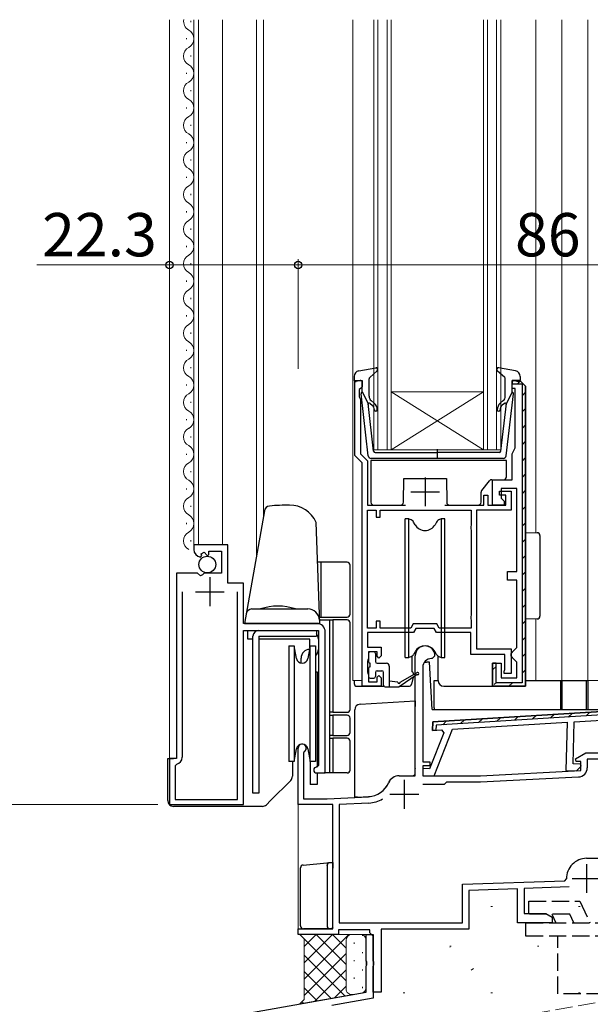
# Model space of a CAD drawing. Extents: x 0 to 1133, y 0 to 806.
# Drawn here: x 108 to 207, y 254 to 425 of the extents above; entities that cross this region are included whole.
import ezdxf

# ---------------------------------------------------------------- set-up
doc = ezdxf.new("R2010")
doc.units = 0
doc.linetypes.add('YHIDDEN_1', pattern=[4, 3, -1])
for name, color, linetype, lineweight in [('YKK_11', 7, 'CONTINUOUS', 30), ('YKK_12', 2, 'CONTINUOUS', 13), ('YKK_13', 4, 'CONTINUOUS', 30), ('YKK_D', 6, 'CONTINUOUS', 13), ('YSS_K', 3, 'CONTINUOUS', 13)]:
    doc.layers.add(name, color=color, linetype=linetype, lineweight=lineweight)
doc.styles.add('text-b', font='txt')

msp = doc.modelspace()

# ---------------------------------------------------------------- linework, layer by layer
at = {"layer": 'YKK_11', "linetype": 'ByBlock', "lineweight": -2, "ltscale": 0.5}
for p, q in [((166.1, 349), (166.1, 362)), ((166.1, 362), (167.4, 362)), ((167.4, 362), (167.4, 360.9)), ((193.4, 360.6), (193.4, 362)), ((193.4, 362), (194.7, 362)), ((194.7, 362), (195.7, 361)), ((167.1, 360.6), (166.9, 360.4)), ((166.9, 360.4), (166.9, 359.15)), ((167.4, 360.9), (167.1, 360.6)), ((193.9, 360.6), (193.4, 360.6)), ((193.9, 350.32), (193.9, 360.6)), ((195.7, 361), (195.7, 309)), ((166.9, 359.15), (167, 358.92)), ((167, 358.92), (167.1, 358.7)), ((167.1, 358.7), (167.1, 349.27)), ((193.4, 349.3), (193.78, 350.09)), ((193.78, 350.09), (193.9, 350.32)), ((167.4, 347.7), (166.1, 349)), ((167.1, 349.27), (168.3, 348.07)), ((168.3, 348.07), (168.3, 340.4)), ((193.4, 344.8), (193.4, 349.3)), ((167.4, 309), (167.4, 347.7)), ((190, 340.4), (190, 344.8)), ((190, 344.8), (193.4, 344.8)), ((194.2, 343.3), (191.5, 343.3)), ((191.5, 343.3), (191.5, 341.6)), ((194.2, 328.9), (194.2, 343.3)), ((188.5, 340.4), (188.5, 342.1)), ((188.5, 342.1), (189.2, 342.1)), ((189.2, 342.1), (189.2, 340.4)), ((191.2, 342.1), (191.2, 342.8)), ((191.2, 342.8), (193.2, 342.8)), ((192.3, 342.1), (191.2, 342.1)), ((191.5, 341.6), (192, 341.1)), ((192.3, 340.4), (192.3, 342.1)), ((193.2, 342.8), (193.2, 339.5)), ((168.3, 340.4), (174.9, 340.4)), ((168.3, 319.1), (168.3, 339.5)), ((168.3, 339.5), (169.8, 339.5)), ((169.8, 339.5), (169.8, 338.3)), ((170.5, 338.3), (170.5, 339.5)), ((170.5, 339.5), (186.3, 339.5)), ((181.7, 340.4), (188.5, 340.4)), ((186.3, 339.5), (186.3, 336.95)), ((193.2, 339.5), (187.2, 339.5)), ((187.2, 339.5), (187.2, 315.5)), ((189.2, 340.4), (192.3, 340.4)), ((192, 340.4), (190, 340.4)), ((192, 341.1), (192, 340.4)), ((169.8, 338.3), (170.5, 338.3)), ((186.3, 336.95), (186.2, 336.72)), ((186.2, 336.72), (186.2, 336.28)), ((186.2, 336.28), (186.3, 336.05)), ((186.3, 336.05), (186.3, 321.35)), ((144.1, 333.5), (138.2, 333.5)), ((138.2, 333.5), (138.2, 332.7)), ((144.1, 326.9), (144.1, 333.5)), ((139.38, 331.4), (139.59, 331.65)), ((139.51, 331.97), (139.98, 332.24)), ((139.59, 331.65), (139.51, 331.97)), ((139.98, 332.24), (140.55, 331.66)), ((140.55, 331.66), (140.8, 331.77)), ((140.8, 331.77), (140.8, 332.4)), ((140.8, 332.4), (143, 332.4)), ((143, 332.4), (143, 328.6)), ((135.2, 328.6), (135.2, 296.5)), ((138.83, 328.6), (135.2, 328.6)), ((139.37, 328.15), (138.83, 328.6)), ((139.7, 328.3), (139.37, 328.15)), ((140, 328.6), (139.7, 328.3)), ((143, 328.6), (140, 328.6)), ((192.6, 327.4), (192.6, 328.9)), ((192.6, 328.9), (194.2, 328.9)), ((146.8, 326.9), (144.1, 326.9)), ((146.8, 319.9), (146.8, 326.9)), ((194.2, 327.4), (192.6, 327.4)), ((194.2, 315.7), (194.2, 327.4)), ((136.2, 325.4), (136.2, 296.7)), ((145.8, 289.4), (145.8, 325.4)), ((186.3, 321.35), (186.2, 321.12)), ((186.2, 321.12), (186.2, 320.68)), ((159.5, 319.9), (146.8, 319.9)), ((169.8, 319.1), (168.3, 319.1)), ((170.5, 320.3), (169.8, 320.3)), ((169.8, 320.3), (169.8, 319.1)), ((170.5, 319.1), (170.5, 320.3)), ((175.84, 319.1), (170.5, 319.1)), ((176.24, 319.8), (175.84, 319.1)), ((180.36, 319.8), (176.24, 319.8)), ((180.76, 319.1), (180.36, 319.8)), ((186.3, 319.1), (180.76, 319.1)), ((186.2, 320.68), (186.3, 320.45)), ((186.3, 320.45), (186.3, 319.1)), ((146.8, 288.5), (146.8, 318.7)), ((146.8, 318.7), (159.8, 318.7)), ((159.8, 318.7), (159.8, 295.3)), ((161, 294), (161, 318.4)), ((176.3, 318.3), (168.3, 318.3)), ((168.3, 318.3), (168.3, 315.8)), ((176.7, 319), (176.3, 318.3)), ((179.9, 319), (176.7, 319)), ((180.3, 318.3), (179.9, 319)), ((186.2, 318.3), (180.3, 318.3)), ((186.2, 314.5), (186.2, 318.3)), ((168.3, 315.8), (170.7, 315.8)), ((170.7, 315.8), (170.7, 314.3)), ((193.7, 315.2), (194.2, 315.7)), ((170, 315), (168.5, 315)), ((168.5, 315), (168.5, 313.8)), ((170, 314.2), (170, 315)), ((170.3, 313.9), (170, 314.2)), ((170.7, 314.3), (170.3, 313.9)), ((176.6, 293.5), (176.6, 314.3)), ((180, 314.3), (179.5, 313.8)), ((192.1, 314.5), (186.2, 314.5)), ((187.2, 315.5), (193.2, 315.5)), ((192.1, 311.93), (192.1, 314.5)), ((193.2, 315.5), (193.2, 311.2)), ((193.2, 314.7), (193.7, 315.2)), ((193.2, 314.2), (193.2, 314.7)), ((193.7, 313.7), (193.2, 314.2)), ((168.4, 313.58), (168.3, 313.35)), ((168.3, 313.35), (168.3, 311.45)), ((168.5, 313.8), (168.4, 313.58)), ((177.9, 312.3), (177.9, 295.9)), ((179.5, 313.8), (179.4, 313.8)), ((190, 309), (190, 313)), ((190, 313), (191.5, 313)), ((191.5, 313), (191.5, 310.5)), ((194.2, 313.2), (193.7, 313.7)), ((194.2, 310.5), (194.2, 313.2)), ((168.3, 311.45), (168.4, 311.22)), ((168.4, 311.22), (168.5, 311)), ((168.5, 311), (168.5, 309.8)), ((170, 310.6), (170.3, 310.9)), ((170, 309.8), (170, 310.6)), ((170.3, 310.9), (170.7, 310.5)), ((170.7, 310.5), (170.7, 309)), ((191.5, 310.5), (194.2, 310.5)), ((192, 311.6), (192.05, 311.77)), ((192, 311.2), (192, 311.6)), ((193.2, 311.2), (192, 311.2)), ((192.05, 311.77), (192.1, 311.93)), ((170.7, 309), (167.4, 309)), ((168.5, 309.8), (170, 309.8)), ((195.7, 309), (190, 309)), ((216.86, 305.13), (179.63, 302.85)), ((179.63, 302.85), (179.59, 301.34)), ((183.06, 301.56), (202.93, 302.77)), ((202.93, 302.77), (202.72, 294.39)), ((203.95, 295.56), (204.14, 302.84)), ((204.14, 302.84), (216.91, 303.63)), ((181.53, 300.95), (179.08, 294.71)), ((179.59, 301.34), (181.17, 301.44)), ((179.88, 293.49), (183.06, 301.56)), ((181.17, 301.44), (181.53, 300.95)), ((156.3, 288.5), (156.3, 298.3)), ((157.35, 297.69), (157.2, 297.43)), ((157.2, 297.43), (157.2, 289.5)), ((204.36, 296.45), (206.18, 297.5)), ((206.18, 297.5), (217.6, 297.5)), ((135.2, 296.5), (134, 296.5)), ((134, 296.5), (134, 288.5)), ((135.24, 295.52), (135, 295.23)), ((135, 295.23), (135, 289.4)), ((159.8, 295.3), (159.5, 295)), ((177.9, 295.9), (179.1, 295.9)), ((179.1, 295.2), (177.9, 295.2)), ((177.9, 295.2), (177.9, 293.5)), ((179.1, 295.9), (179.1, 295.2)), ((205.22, 295.53), (203.95, 295.56)), ((204.48, 296), (204.36, 296.45)), ((205.3, 296), (204.48, 296)), ((204.54, 294.35), (205.37, 295.14)), ((205.37, 295.14), (205.22, 295.53)), ((205.3, 294.41), (205.3, 296)), ((217.6, 296.4), (206.4, 296.4)), ((206.4, 296.4), (206.4, 294.89)), ((159.5, 294), (161, 294)), ((173.8, 293.5), (176.6, 293.5)), ((177.92, 294.74), (177.88, 293.54)), ((177.88, 293.54), (179.88, 293.49)), ((177.9, 293.5), (187.9, 293.5)), ((179.08, 294.71), (177.92, 294.74)), ((187.9, 293.5), (205.3, 294.41)), ((202.72, 294.39), (204.54, 294.35)), ((181.6, 292), (177.91, 292)), ((182, 292.4), (181.6, 292)), ((187.93, 292.4), (182, 292.4)), ((204.88, 293.29), (187.93, 292.4)), ((134, 288.5), (146.8, 288.5)), ((135, 289.4), (145.8, 289.4)), ((162.3, 288.5), (156.3, 288.5)), ((157.2, 289.5), (161.3, 289.5)), ((161.3, 289.5), (168.5, 289.88)), ((162.3, 267), (162.3, 288.5)), ((168.56, 288.78), (163.4, 288.51)), ((163.4, 288.51), (163.4, 268)), ((206.3, 279.2), (209.95, 279.2)), ((184.8, 274.7), (202.51, 275.32)), ((184.8, 268), (184.8, 274.7)), ((202.51, 275.32), (202.8, 275.62)), ((194.3, 273.93), (185.9, 273.64)), ((185.9, 273.64), (185.9, 266.9)), ((194.3, 268), (194.3, 273.93)), ((203.26, 274.24), (195.5, 273.97)), ((195.5, 273.97), (195.5, 269.63)), ((195.5, 269.63), (199.21, 269.63)), ((199.21, 269.63), (200.3, 269)), ((163.4, 268), (184.8, 268)), ((200.3, 268), (194.3, 268)), ((200.3, 269), (200.3, 268)), ((156.3, 266), (156.3, 267)), ((156.3, 267), (162.3, 267)), ((168.7, 266.8), (163.3, 266.8)), ((163.3, 266.8), (163.3, 266)), ((168.7, 266.3), (168.7, 266.8)), ((169, 266), (168.7, 266.3)), ((185.9, 266.9), (170.7, 266.9)), ((170.7, 266.9), (170.7, 256)), ((163.3, 266), (156.3, 266)), ((168.1, 261.46), (168.1, 266)), ((168.1, 266), (169.3, 266)), ((169.3, 265.7), (169, 266)), ((169.3, 266), (169.3, 255)), ((169.3, 261.46), (169.3, 265.7)), ((168.22, 261.28), (168.1, 261.46)), ((168.22, 260.73), (168.22, 261.28)), ((169.42, 261.27), (169.3, 261.46)), ((169.42, 260.73), (169.42, 261.27)), ((168.1, 260.54), (168.22, 260.73)), ((168.1, 256), (168.1, 260.54)), ((169.3, 260.54), (169.42, 260.73)), ((169.3, 256), (169.3, 260.54)), ((112.95, 246.28), (168.1, 256)), ((170.7, 256), (169.3, 256)), ((169.3, 255), (162.13, 253.73))]:
    msp.add_line(p, q, dxfattribs=at)
at = {"layer": 'YKK_11', "linetype": 'ByBlock', "lineweight": 30, "ltscale": 0.5}
for p, q in [((194.7, 362), (193.4, 362)), ((193.4, 362), (193.4, 361.4)), ((195.7, 361), (194.7, 362)), ((193.4, 361.4), (195.1, 361.4)), ((195.1, 361.4), (195.1, 309.6)), ((195.7, 309), (195.7, 361)), ((190.6, 313), (190, 313)), ((190, 313), (190, 309)), ((190.6, 309.6), (190.6, 313)), ((190, 309), (195.7, 309)), ((195.1, 309.6), (190.6, 309.6)), ((179.63, 302.85), (216.86, 305.13)), ((216.78, 304.52), (180.21, 302.28)), ((179.59, 301.34), (179.63, 302.85)), ((180.21, 302.28), (180.19, 301.38)), ((180.19, 301.38), (179.59, 301.34))]:
    msp.add_line(p, q, dxfattribs=at)
at = {"layer": 'YKK_11', "linetype": 'Continuous', "lineweight": 13}
for p, q in [((194.32, 361.4), (194.9, 361.98)), ((195.1, 359.35), (195.7, 359.95)), ((195.1, 356.53), (195.7, 357.13)), ((195.1, 353.7), (195.7, 354.3)), ((195.1, 350.87), (195.7, 351.47)), ((195.1, 348.04), (195.7, 348.64)), ((195.1, 345.21), (195.7, 345.81)), ((195.1, 342.38), (195.7, 342.98)), ((195.1, 339.56), (195.7, 340.16)), ((195.1, 336.73), (195.7, 337.33)), ((195.1, 333.9), (195.7, 334.5)), ((195.1, 331.07), (195.7, 331.67)), ((195.1, 328.24), (195.7, 328.84)), ((195.1, 325.41), (195.7, 326.01)), ((195.1, 322.59), (195.7, 323.19)), ((195.1, 319.76), (195.7, 320.36)), ((195.1, 316.93), (195.7, 317.53)), ((195.1, 314.1), (195.7, 314.7)), ((190, 311.83), (190.6, 312.43)), ((195.1, 311.27), (195.7, 311.87)), ((190.29, 309.29), (190.72, 309.72)), ((192.83, 309), (193.43, 309.6)), ((193.78, 303.11), (194.46, 303.75)), ((196.88, 303.3), (197.56, 303.94)), ((199.99, 303.49), (200.67, 304.13)), ((203.1, 303.68), (203.77, 304.32)), ((206.2, 303.87), (206.88, 304.51)), ((181.36, 302.35), (182.03, 303)), ((184.46, 302.54), (185.14, 303.19)), ((187.57, 302.73), (188.24, 303.38)), ((190.67, 302.92), (191.35, 303.57))]:
    msp.add_line(p, q, dxfattribs=at)
at = {"layer": 'YKK_11', "ltscale": 0.5}
for p, q in [((178.3, 345.2), (178.3, 340.2)), ((175.8, 342.7), (180.8, 342.7)), ((141, 327.9), (141, 322.9)), ((138.5, 325.4), (143.5, 325.4)), ((174.7, 292.8), (174.7, 287.8)), ((172.2, 290.3), (177.2, 290.3)), ((206.3, 278.2), (206.3, 273.2)), ((203.8, 275.7), (208.8, 275.7))]:
    msp.add_line(p, q, dxfattribs=at)
at = {"layer": 'YKK_11', "linetype": 'ByBlock', "lineweight": -2, "ltscale": 0.5}
for centre, radius, start, end in [((139.5, 332.7), 1.3, 180, 264.7841), ((159.5, 318.4), 1.5, 0, 90), ((178.3, 314.3), 1.7, 360, 180), ((179.4, 312.3), 1.5, 90, 180), ((157, 298.3), 0.7, 300, 180), ((135, 296.7), 1.2, 281.537, 360), ((159.5, 294.5), 0.5, 90, 270), ((173.8, 291.5), 2, 90, 156.7158), ((204.8, 294.89), 1.6, 273, 0), ((168.29, 293.87), 4, 273, 336.7158), ((168.29, 293.87), 5.1, 273, 301.3652), ((206.3, 275.7), 3.5, 90, 181.2318)]:
    msp.add_arc(centre, radius, start, end, dxfattribs=at)
at = {"layer": 'YKK_12'}
for p, q in [((134, 296.5), (134, 424.5)), ((137.7, 424.1), (137.7, 424.3)), ((138.2, 332.69), (138.2, 424.5)), ((139, 333.5), (139, 424.5)), ((143.2, 333.5), (143.2, 424.5)), ((149.1, 331.81), (149.1, 424.5)), ((150.3, 424.5), (150.3, 338.62)), ((165.8, 424.5), (165.8, 310)), ((169.4, 350), (169.4, 424.5)), ((170.1, 424.5), (170.1, 350)), ((171.7, 350), (171.7, 424.5)), ((172.4, 424.5), (172.4, 350)), ((188.4, 350), (188.4, 424.5)), ((189.1, 424.5), (189.1, 350)), ((190.7, 350), (190.7, 424.5)), ((191.4, 424.5), (191.4, 350)), ((197.5, 424.5), (197.5, 335.62)), ((202, 424.5), (202, 310)), ((206.5, 424.5), (206.5, 310)), ((136.94, 421.1), (136.94, 421.3)), ((137.7, 418.1), (137.7, 418.3)), ((136.94, 415.1), (136.94, 415.3)), ((137.7, 412.1), (137.7, 412.3)), ((136.94, 409.1), (136.94, 409.3)), ((137.7, 406.1), (137.7, 406.3)), ((136.94, 403.1), (136.94, 403.3)), ((137.7, 400.1), (137.7, 400.3)), ((136.94, 397.1), (136.94, 397.3)), ((137.7, 394.1), (137.7, 394.3)), ((136.94, 391.1), (136.94, 391.3)), ((137.7, 388.1), (137.7, 388.3)), ((136.94, 385.1), (136.94, 385.3)), ((137.7, 382.1), (137.7, 382.3)), ((136.94, 379.1), (136.94, 379.3)), ((137.7, 376.1), (137.7, 376.3)), ((136.94, 373.1), (136.94, 373.3)), ((137.7, 370.1), (137.7, 370.3)), ((136.94, 367.1), (136.94, 367.3)), ((137.7, 364.1), (137.7, 364.3)), ((136.94, 361.1), (136.94, 361.3)), ((172.4, 350), (188.4, 360)), ((188.4, 350), (172.4, 360)), ((188.4, 360), (172.4, 360)), ((137.7, 358.1), (137.7, 358.3)), ((136.94, 355.1), (136.94, 355.3)), ((137.7, 352.1), (137.7, 352.3)), ((172.4, 350), (169.4, 350)), ((188.4, 350), (172.4, 350)), ((191.4, 350), (188.4, 350)), ((136.94, 349.1), (136.94, 349.3)), ((137.7, 346.1), (137.7, 346.3)), ((136.94, 343.1), (136.94, 343.3)), ((137.7, 340.1), (137.7, 340.3)), ((136.94, 337.1), (136.94, 337.3)), ((137.7, 334.1), (137.7, 334.3)), ((197.5, 320.68), (197.5, 310)), ((165.8, 310), (167.4, 310)), ((202, 310), (208.4, 310)), ((156.3, 298.3), (156.3, 266)), ((156.3, 266), (169, 266))]:
    msp.add_line(p, q, dxfattribs=at)
for centre, start, end in [((138.16, 424.2), 169.7928, 240.7975), ((136.48, 421.2), 299.2025, 60.7975), ((138.16, 418.2), 119.2025, 240.7975), ((136.48, 415.2), 299.2025, 60.7975), ((138.16, 412.2), 119.2025, 240.7975), ((136.48, 409.2), 299.2025, 60.7975), ((138.16, 406.2), 119.2025, 240.7975), ((136.48, 403.2), 299.2025, 60.7975), ((138.16, 400.2), 119.2025, 240.7975), ((136.48, 397.2), 299.2025, 60.7975), ((138.16, 394.2), 119.2025, 240.7975), ((136.48, 391.2), 299.2025, 60.7975), ((138.16, 388.2), 119.2025, 240.7975), ((136.48, 385.2), 299.2025, 60.7975), ((138.16, 382.2), 119.2025, 240.7975), ((136.48, 379.2), 299.2025, 60.7975), ((138.16, 376.2), 119.2025, 240.7975), ((136.48, 373.2), 299.2025, 60.7975), ((138.16, 370.2), 119.2025, 240.7975), ((136.48, 367.2), 299.2025, 60.7975), ((138.16, 364.2), 119.2025, 240.7975), ((136.48, 361.2), 299.2025, 60.7975), ((138.16, 358.2), 119.2025, 240.7975), ((136.48, 355.2), 299.2025, 60.7975), ((138.16, 352.2), 119.2025, 240.7975), ((136.48, 349.2), 299.2025, 60.7975), ((138.16, 346.2), 119.2025, 240.7975), ((136.48, 343.2), 299.2025, 60.7975), ((138.16, 340.2), 119.2025, 240.7975), ((136.48, 337.2), 299.2025, 60.7975), ((138.16, 334.2), 119.2025, 240.7975)]:
    msp.add_arc(centre, 1.72, start, end, dxfattribs=at)
at = {"layer": 'YKK_13', "ltscale": 0.5}
for p, q in [((166.82, 363.65), (169.75, 364.19)), ((168.7, 362.49), (170, 363.68)), ((192.1, 362.49), (190.8, 363.68)), ((193.98, 363.65), (191.05, 364.19)), ((166, 362.67), (166, 362.1)), ((167.02, 361.99), (166.38, 361.81)), ((167.4, 360), (167.4, 361.7)), ((168.6, 359.26), (168.6, 362.26)), ((192.2, 359.26), (192.2, 362.26)), ((193.4, 360), (193.4, 361.7)), ((193.78, 361.99), (194.42, 361.81)), ((194.8, 362.67), (194.8, 362.1)), ((167.4, 360), (168.41, 358)), ((193.4, 360), (192.39, 358)), ((168.45, 348.94), (167.2, 359.68)), ((169.46, 358.07), (168.96, 358.5)), ((191.34, 358.07), (191.84, 358.5)), ((192.35, 348.94), (193.6, 359.68)), ((169.37, 349.76), (168.41, 358)), ((168.76, 358.01), (169.14, 357.69)), ((191.43, 349.76), (192.39, 358)), ((192.04, 358.01), (191.66, 357.69)), ((180.4, 350.08), (180.4, 348.44)), ((191.85, 348.5), (168.95, 348.5)), ((169.67, 349.5), (180.4, 349.5)), ((191.13, 349.5), (180.4, 349.5))]:
    msp.add_line(p, q, dxfattribs=at)
at = {"layer": 'YKK_13'}
for p, q in [((168.9, 348.1), (168.9, 340.9)), ((192.4, 348.1), (168.9, 348.1)), ((192.4, 345.3), (192.4, 348.1)), ((174.56, 340.9), (174.6, 345)), ((174.6, 345), (182, 345)), ((182, 345), (182.04, 340.9)), ((188.11, 342.94), (189.45, 344.61)), ((189.84, 344.8), (191.9, 344.8)), ((188, 340.9), (188, 342.62)), ((154.81, 340.4), (154.81, 340.4)), ((169.4, 340.4), (174.06, 340.4)), ((182.54, 340.4), (187.5, 340.4)), ((150.44, 339.41), (147, 319.9)), ((159.39, 337.4), (160, 319.9)), ((195.7, 320.65), (195.7, 335.65)), ((195.7, 335.65), (197.71, 335.61)), ((198.2, 335.12), (198.2, 321.18)), ((160.3, 330.5), (159.63, 330.5)), ((160.3, 321), (160.3, 330.5)), ((164.8, 330.5), (160.3, 330.5)), ((165.3, 321.5), (165.3, 330)), ((148.28, 322.4), (157.98, 322.4)), ((159.96, 321), (160.3, 321)), ((160.3, 321), (164.8, 321)), ((147, 319.9), (160, 319.9)), ((159.98, 320.5), (161.8, 320.5)), ((161.8, 304.5), (161.8, 320.5)), ((161.8, 320.5), (162.3, 320.5)), ((164.8, 320.5), (162.3, 320.5)), ((162.3, 320.5), (162.3, 304.5)), ((165.3, 305), (165.3, 320)), ((197.71, 320.69), (195.7, 320.65)), ((147.6, 318.7), (158.3, 318.7)), ((147.6, 317.2), (147.6, 318.7)), ((148.47, 290.5), (148.47, 317.7)), ((149.47, 318.7), (159.47, 318.7)), ((149.47, 317.7), (149.47, 290.5)), ((149.47, 317.7), (159.47, 317.7)), ((159.47, 318.7), (159.47, 317.7)), ((148.47, 317.2), (147.6, 317.2)), ((158.3, 317.2), (149.47, 317.2)), ((154.7, 316), (155.63, 316)), ((154.7, 316), (154.7, 296)), ((156.02, 313.83), (155.63, 316)), ((155.63, 316), (155.63, 296)), ((158.37, 316), (157.98, 313.83)), ((158.3, 315.61), (158.3, 317.2)), ((158.37, 316), (159.3, 316)), ((158.37, 296), (158.37, 316)), ((159.3, 316), (159.3, 296)), ((159.8, 317.2), (159.8, 315.4)), ((156.8, 313.02), (156.8, 313.9)), ((168.5, 314.7), (168.5, 313.3)), ((169.4, 315), (168.8, 315)), ((169.7, 314.7), (169.7, 313.3)), ((176.05, 311.53), (176.05, 314.26)), ((180.55, 310), (180.55, 314.24)), ((168.8, 312.4), (168.8, 313)), ((170, 313), (171.6, 313)), ((172.1, 312.5), (172.1, 308.9)), ((178.2, 313.2), (178.57, 313.2)), ((179.07, 313.2), (178.57, 313.2)), ((179.5, 305), (179.07, 313.2)), ((159.3, 311.5), (159.6, 311.5)), ((159.6, 311.5), (159.6, 295.02)), ((168.5, 312.1), (168.5, 310.7)), ((169.7, 311.4), (169.7, 310.7)), ((170, 311.7), (170.8, 311.7)), ((171.1, 309.2), (171.1, 311.4)), ((176.9, 311.03), (173.8, 308.9)), ((174, 309.7), (176.9, 311.38)), ((176.22, 310.57), (175.93, 309.38)), ((176.25, 311.33), (176.26, 311.01)), ((166, 310), (166, 309.5)), ((166.5, 309), (171.18, 309)), ((168.8, 310.4), (169.4, 310.4)), ((171.4, 308.9), (173.8, 308.9)), ((173.6, 309.7), (172.1, 309.9)), ((173.94, 309), (175.46, 309)), ((179.9, 310), (180.55, 310)), ((179.9, 305.3), (179.9, 310)), ((181.55, 309), (191, 309)), ((195.7, 310), (206.3, 310)), ((201.8, 305.3), (201.8, 310)), ((201.8, 310), (202, 310)), ((202, 310), (202, 305.3)), ((206.3, 305.3), (206.3, 310)), ((206.3, 310), (206.5, 310)), ((206.5, 310), (206.5, 305.3)), ((167.04, 305.92), (176.6, 306.5)), ((176.6, 306.5), (176.6, 305.5)), ((176.6, 294.8), (176.6, 305.5)), ((161.8, 304), (161.8, 304.5)), ((162.3, 304.5), (161.8, 304.5)), ((161.8, 300.5), (161.8, 304)), ((161.8, 304), (162.3, 304)), ((162.3, 304.5), (164.8, 304.5)), ((164.8, 304), (162.3, 304)), ((162.3, 304), (162.3, 300.5)), ((166.1, 304.89), (166.1, 304.92)), ((166.1, 293.05), (166.1, 304.89)), ((179.5, 305), (214.87, 305)), ((179.9, 305.3), (179.9, 305)), ((201.8, 305), (201.8, 305.3)), ((202, 305.3), (202, 305)), ((206.3, 305), (206.3, 305.3)), ((206.5, 305.3), (206.5, 305)), ((165.3, 301), (165.3, 303.5)), ((161.8, 300), (161.8, 300.5)), ((162.3, 300.5), (161.8, 300.5)), ((162.3, 300.5), (164.8, 300.5)), ((161.8, 294), (161.8, 300)), ((161.8, 300), (162.3, 300)), ((164.8, 300), (162.3, 300)), ((162.3, 300), (162.3, 294)), ((165.3, 294.5), (165.3, 299.5)), ((155.63, 296), (156.02, 298.17)), ((157.98, 298.17), (158.37, 296)), ((133.7, 289.2), (133.7, 296.5)), ((133.7, 296.5), (134.7, 296.5)), ((155.63, 296), (154.7, 296)), ((155.3, 296), (155.3, 293.41)), ((159.3, 296), (158.37, 296)), ((158.4, 296), (158.4, 292)), ((159.35, 296), (159.35, 296)), ((159.6, 294), (159.6, 292)), ((161.8, 294), (160.8, 294)), ((162.3, 294), (161.8, 294)), ((164.8, 294), (162.3, 294)), ((173.8, 293.5), (176.1, 293.5)), ((176.6, 294.8), (176.6, 294.74)), ((176.6, 294), (176.6, 294.74)), ((155.01, 292.71), (151.5, 289.2)), ((159.6, 292), (158.4, 292)), ((166.1, 289.8), (166.1, 293.05)), ((149.47, 290.5), (148.47, 290.5)), ((151.5, 289.2), (150.79, 288.49)), ((166.6, 289.8), (166.1, 289.8)), ((166.6, 289.8), (168.51, 289.9)), ((150.09, 288.2), (134.7, 288.2)), ((157.16, 278.04), (161.26, 278.41)), ((161.26, 278.41), (161.75, 278.45)), ((161.75, 278.45), (161.77, 278.45)), ((161.76, 278.45), (162.3, 278.5)), ((162.3, 278.5), (162.3, 277.5)), ((156.7, 267.5), (156.7, 277.54)), ((161.3, 277.95), (161.3, 267.5)), ((161.8, 267), (157.2, 267)), ((162, 267), (161.8, 267)), ((161.81, 267), (161.8, 267))]:
    msp.add_line(p, q, dxfattribs=at)
at = {"layer": 'YKK_13', "lineweight": 30, "ltscale": 0.5}
for p, q in [((175.5, 338), (174.85, 338)), ((174.85, 314), (174.85, 338)), ((175.5, 338), (175.78, 337.9)), ((175.5, 314), (175.5, 338)), ((181.1, 338), (180.82, 337.9)), ((181.75, 338), (181.1, 338)), ((181.1, 338), (181.1, 314)), ((181.75, 314), (181.75, 338)), ((176.57, 337), (176.3, 337.46)), ((180.3, 337.46), (180.03, 337)), ((174.85, 314), (175.5, 314)), ((175.78, 314.1), (175.5, 314)), ((176.57, 315), (176.3, 314.54)), ((180.3, 314.54), (180.03, 315)), ((180.82, 314.1), (181.1, 314)), ((181.1, 314), (181.75, 314))]:
    msp.add_line(p, q, dxfattribs=at)
at = {"layer": 'YKK_13', "linetype": 'YHIDDEN_1'}
for p, q in [((196.28, 269.5), (196.28, 271.8)), ((196.28, 271.8), (205.1, 271.8)), ((205.1, 271.8), (206.87, 268)), ((195.78, 265.7), (195.78, 268)), ((195.78, 268), (230.05, 268)), ((203.41, 269.5), (196.28, 269.5)), ((200.28, 269.5), (200.98, 268)), ((204.11, 268), (203.41, 269.5)), ((230.78, 265.7), (195.78, 265.7)), ((201.28, 255.7), (201.28, 265.7)), ((221.28, 255.7), (201.28, 255.7))]:
    msp.add_line(p, q, dxfattribs=at)
at = {"layer": 'YKK_13', "linetype": 'YHIDDEN_1', "lineweight": 13}
msp.add_line((231.43, 258.34), (139.64, 242.15), dxfattribs=at)
at = {"layer": 'YKK_13'}
msp.add_circle((140.55, 330.1), 1.45, dxfattribs=at)
at = {"layer": 'YKK_13', "ltscale": 0.5}
for centre, radius, start, end in [((167, 362.67), 1, 100.5121, 180), ((169.8, 363.9), 0.3, 312.3553, 100.5121), ((191, 363.9), 0.3, 79.4879, 227.6447), ((193.8, 362.67), 1, 0, 79.4879), ((166.3, 362.1), 0.3, 180, 285.5654), ((167.1, 361.7), 0.3, 0, 105.5654), ((168.9, 362.26), 0.3, 132.3553, 180), ((191.9, 362.26), 0.3, 0, 47.6447), ((193.7, 361.7), 0.3, 74.4346, 180), ((194.5, 362.1), 0.3, 254.4346, 0), ((167.5, 359.71), 0.3, 109.4712, 186.6209), ((193.3, 359.71), 0.3, 353.3791, 70.5288), ((169.6, 359.26), 1, 180, 230), ((191.2, 359.26), 1, 310, 0), ((168.63, 357.86), 0.2, 50, 186.6209), ((168.5, 356.92), 1, 0, 50), ((168.5, 356.92), 1.5, 0, 50), ((169.75, 356.92), 0.25, 180, 0), ((192.3, 356.92), 1.5, 130, 180), ((191.05, 356.92), 0.25, 180, 0), ((192.3, 356.92), 1, 130, 180), ((192.17, 357.86), 0.2, 353.3791, 130), ((169.67, 349.8), 0.3, 186.6209, 270), ((191.13, 349.8), 0.3, 270, 353.3791), ((168.95, 349), 0.5, 186.6209, 270), ((191.85, 349), 0.5, 270, 353.3791)]:
    msp.add_arc(centre, radius, start, end, dxfattribs=at)
at = {"layer": 'YKK_13'}
for centre, radius, start, end in [((189.84, 344.3), 0.5, 90, 141.3402), ((191.9, 345.3), 0.5, 270, 0), ((188.5, 342.62), 0.5, 141.3402, 180), ((151.42, 339.24), 1, 95.5433, 170), ((154.81, 304.4), 36, 90, 95.5433), ((154.81, 335.4), 5, 23.5782, 90), ((169.4, 340.9), 0.5, 180, 270), ((174.06, 340.9), 0.5, 270, 359.5), ((182.54, 340.9), 0.5, 180.5, 270), ((187.5, 340.9), 0.5, 270, 0), ((197.7, 335.12), 0.5, 0, 89), ((164.8, 330), 0.5, 0, 90), ((152.8, 313.4), 9.5, 71.3283, 108.6717), ((148.28, 321.4), 1, 90, 170), ((157.98, 320.4), 2, 2, 90), ((164.8, 321.5), 0.5, 270, 0), ((197.7, 321.18), 0.5, 271, 0), ((164.8, 320), 0.5, 0, 90), ((149.47, 317.7), 1, 90, 180), ((158.3, 317.2), 1.5, 0, 38.7431), ((158.3, 313.9), 1.5, 91.444, 180), ((158.3, 315.4), 1.5, 311.8103, 0), ((168.8, 314.7), 0.3, 90, 180), ((169.4, 314.7), 0.3, 0, 90), ((157, 314), 1, 190, 350), ((168.8, 313.3), 0.3, 180, 270), ((168.8, 312.1), 0.3, 90, 180), ((170, 313.3), 0.3, 180, 270), ((171.6, 312.5), 0.5, 0, 90), ((168.8, 310.7), 0.3, 180, 270), ((169.4, 310.7), 0.3, 270, 0), ((170, 311.4), 0.3, 90, 180), ((170.8, 311.4), 0.3, 0, 90), ((176.05, 311.33), 0.2, 1, 91), ((177, 311.2), 0.2, 239.9859, 119.9859), ((166.5, 309.5), 0.5, 179.9973, 269.9973), ((171.4, 309.2), 0.3, 180, 270), ((173.8, 309.7), 0.2, 180, 0), ((175.44, 309.5), 0.5, 272, 346.0317), ((181.55, 310), 1, 179.9973, 269.9973), ((167.1, 304.92), 1, 93.5, 180), ((164.8, 305), 0.5, 270, 0), ((164.8, 303.5), 0.5, 0, 90), ((164.8, 301), 0.5, 270, 0), ((157, 298), 1, 10, 170), ((164.8, 299.5), 0.5, 0, 90), ((160.8, 295), 1, 259.8618, 270), ((164.8, 294.5), 0.5, 270, 0), ((173.8, 291.5), 2, 90, 156.5195), ((176.1, 294), 0.5, 270, 0), ((154.3, 293.41), 1, 315, 0), ((168.3, 293.89), 4, 273, 336.5195), ((134.7, 289.2), 1, 180, 270), ((150.09, 289.2), 1, 270, 315), ((161.8, 277.95), 0.5, 95.1022, 180), ((157.2, 277.54), 0.5, 95.1022, 180), ((157.2, 267.5), 0.5, 180, 188.2379), ((157.2, 267.5), 0.5, 188.2379, 269), ((157.2, 267.5), 0.5, 269, 270), ((161.8, 267.5), 0.5, 180, 270)]:
    msp.add_arc(centre, radius, start, end, dxfattribs=at)
at = {"layer": 'YKK_13', "lineweight": 30, "ltscale": 0.5}
for centre, radius, start, end in [((175.44, 336.96), 1, 30, 70), ((181.16, 336.96), 1, 110, 150), ((178.3, 338), 2, 210, 330), ((178.3, 314), 2, 30, 150), ((175.44, 315.04), 1, 290, 330), ((181.16, 315.04), 1, 210, 250)]:
    msp.add_arc(centre, radius, start, end, dxfattribs=at)
at = {"layer": 'YKK_13'}
msp.add_ellipse((161.29, 277.91), major_axis=(0, 0.502), ratio=0.017394, start_param=4.715495, end_param=4.802979, dxfattribs=at)
msp.add_open_spline([(162.3, 267.3), (162.3, 267.2), (162.25, 267.12), (162.14, 267.02), (162.07, 267), (162, 267)], degree=3, knots=[0, 0, 0, 0, 0.5, 0.5, 1, 1, 1, 1], dxfattribs=at)
at = {"layer": 'YKK_D'}
for p, q in [((134, 364), (134, 383)), ((156.3, 364), (156.3, 383)), ((156.3, 364), (156.3, 383)), ((134, 382), (110.98, 382)), ((156.3, 382), (134, 382)), ((156.3, 382), (242.3, 382)), ((132, 288.5), (93, 288.5))]:
    msp.add_line(p, q, dxfattribs=at)
at = {"layer": 'YKK_D', "linetype": 'ByBlock', "lineweight": -2}
for centre in [(134, 382), (156.3, 382), (156.3, 382)]:
    msp.add_circle(centre, 0.637, dxfattribs=at)
at = {"layer": 'YSS_K', "linetype": 'Continuous'}
for p, q in [((189.71, 270.85), (189.96, 270.85)), ((204.91, 270.85), (205.16, 270.85)), ((157.35, 263.92), (159.43, 266)), ((157.35, 261.09), (162.26, 266)), ((157.35, 258.26), (165.09, 266)), ((157.35, 265.25), (164.6, 258)), ((159.43, 266), (164.6, 260.83)), ((162.26, 266), (164.6, 263.66)), ((165.09, 266), (165.18, 265.91)), ((166.01, 264.59), (166.01, 264.39)), ((167.43, 265.94), (167.43, 265.8)), ((167.43, 262.97), (167.43, 262.77)), ((182.59, 263.98), (182.84, 263.98)), ((182.59, 263.81), (182.64, 263.82)), ((197.79, 263.98), (198.04, 263.98)), ((157.35, 255.44), (164.6, 262.69)), ((157.35, 262.42), (164.41, 255.36)), ((166.01, 261.56), (166.01, 261.36)), ((157.35, 259.59), (162.01, 254.93)), ((159.17, 254.43), (164.6, 259.86)), ((167.43, 259.94), (167.43, 259.74)), ((186.27, 259.82), (186.69, 260.1)), ((166.01, 258.53), (166.01, 258.33)), ((157.35, 256.76), (159.61, 254.51)), ((162.61, 255.04), (164.6, 257.03)), ((167.43, 256.91), (167.43, 256.71)), ((174.51, 255.9), (174.76, 255.9)), ((189.71, 255.9), (189.96, 255.9)), ((201.18, 256.19), (201.23, 256.2)), ((204.91, 255.9), (205.16, 255.9)), ((156.96, 254.33), (157.2, 254.08))]:
    msp.add_line(p, q, dxfattribs=at)
at = {"layer": 'YSS_K'}
for p, q in [((156.6, 266), (165.6, 266)), ((157.35, 265.25), (156.6, 266)), ((156.6, 266), (157.35, 265.25)), ((157.35, 254.72), (157.35, 265.25)), ((157.35, 265.25), (157.35, 254.72)), ((164.6, 265), (164.6, 256.58)), ((164.6, 265), (164.6, 256.58)), ((167.1, 266), (165.6, 266)), ((168.1, 256.81), (168.1, 265)), ((165.75, 255.6), (156.6, 253.97)), ((156.6, 253.97), (157.35, 254.72)), ((157.35, 254.72), (156.6, 253.97)), ((165.75, 255.6), (167.25, 255.82))]:
    msp.add_line(p, q, dxfattribs=at)
for centre, start, end in [((165.6, 265), 90, 179.9995), ((165.6, 265), 90, 179.9995), ((167.1, 265), 359.9995, 90), ((165.6, 256.58), 179.9995, 278.675), ((165.6, 256.58), 179.9995, 278.675), ((167.1, 256.81), 278.675, 359.9995)]:
    msp.add_arc(centre, 1, start, end, dxfattribs=at)

# ---------------------------------------------------------------- texts
at = {"layer": 'YKK_D', "style": 'text-b'}
for s, p in [('22.3', (111.92, 383.5)), ('86', (193.89, 383.5))]:
    msp.add_text(s, height=7.5, dxfattribs=at).set_placement(p)

doc.saveas('drawing.dxf')
